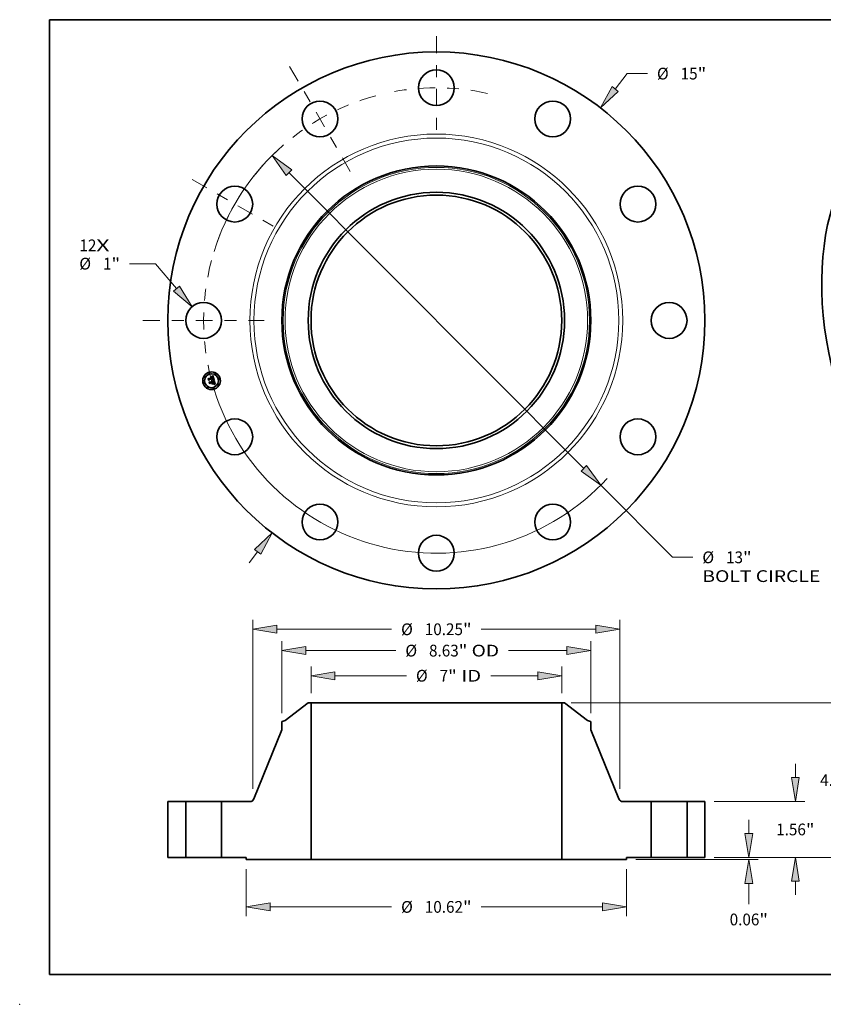
# Model space of a CAD drawing. Extents: x 0 to 10.8, y 0 to 8.2.
# Drawn here: x 0 to 6.7, y 0 to 8.2 of the extents above; entities that cross this region are included whole.
import ezdxf
from ezdxf.enums import TextEntityAlignment as Align

# ---------------------------------------------------------------- set-up
doc = ezdxf.new("R2010")
doc.units = 0
doc.header["$MEASUREMENT"] = 0
doc.linetypes.add('DASHDOT', pattern=[18.5, 12, -3, 0.5, -3])
doc.layers.get('0').update_dxf_attribs({"lineweight": 13})
doc.layers.add('1', color=7, linetype='Continuous', lineweight=13)
doc.styles.get("Standard").update_dxf_attribs({"font": 'isocp.shx'})

# ---------------------------------------------------------------- blocks, each defined once
blk = doc.blocks.new('BLOCK7')
at = {"color": 7, "lineweight": 13, "ltscale": 0.03937}
for s, p, p2 in [('12', (-9.968088, 1.933968), (-9.493978, 1.933968)), ('X', (-9.493978, 1.933968), (-9.129388, 1.933968))]:
    blk.add_text(s, height=0.328084, dxfattribs=at).set_placement(p, p2, align=Align.FIT)
blk = doc.blocks.new('BLOCK8')
at = {"color": 7, "lineweight": 13, "ltscale": 0.013659}
blk.add_line((4.99348, 6.462155), (5.327554, 6.894487), dxfattribs=at)
at = {"color": 7, "lineweight": 13, "ltscale": 0.014167}
blk.add_line((5.327554, 6.894487), (5.89422, 6.894487), dxfattribs=at)
at = {"color": 7, "lineweight": 13, "ltscale": 0.00958}
blk.add_line((-5.227793, -6.765385), (-4.99348, -6.462155), dxfattribs=at)
at = {"color": 7, "lineweight": 13, "ltscale": 0.03937}
for points in [[(4.90556, 6.530093), (4.585854, 5.934639), (5.081399, 6.394218)], [(-4.90556, -6.530093), (-4.585854, -5.934639), (-5.081399, -6.394218)]]:
    blk.add_lwpolyline(points, close=True, dxfattribs=at)
for points in [[(4.90556, 6.530093), (4.585854, 5.934639), (4.90556, 6.530093), (5.081399, 6.394218)], [(-4.90556, -6.530093), (-4.585854, -5.934639), (-4.90556, -6.530093), (-5.081399, -6.394218)]]:
    blk.add_solid(points, dxfattribs=at)
for s, p, p2 in [('%%c', (6.160887, 6.730445), (6.488971, 6.730445)), ('15', (6.822304, 6.730445), (7.296414, 6.730445)), ('"', (7.296414, 6.730445), (7.537009, 6.730445))]:
    blk.add_text(s, height=0.328084, dxfattribs=at).set_placement(p, p2, align=Align.FIT)
blk = doc.blocks.new('BLOCK9')
at = {"color": 7, "lineweight": 13, "ltscale": 0.017972}
blk.add_line((-7.846583, 1.585938), (-8.565478, 1.585938), dxfattribs=at)
at = {"color": 7, "lineweight": 13, "ltscale": 0.03937}
blk.add_line((-7.255107, 0.889327), (-7.846583, 1.585938), dxfattribs=at)
blk.add_lwpolyline([(-7.339804, 0.817413), (-6.82362, 0.381143), (-7.17041, 0.961242)], close=True, dxfattribs=at)
blk.add_solid([(-7.339804, 0.817413), (-6.82362, 0.381143), (-7.339804, 0.817413), (-7.17041, 0.961242)], dxfattribs=at)
for s, p, p2 in [('%%c', (-9.971212, 1.421896), (-9.643128, 1.421896)), ('1', (-9.309794, 1.421896), (-9.07274, 1.421896)), ('"', (-9.07274, 1.421896), (-8.832145, 1.421896))]:
    blk.add_text(s, height=0.328084, dxfattribs=at).set_placement(p, p2, align=Align.FIT)
blk = doc.blocks.new('BLOCK10')
at = {"color": 7, "lineweight": 13, "ltscale": 0.03937}
for p, q in [((-4.118433, 4.131149), (4.118433, -4.131149)), ((4.589104, -4.603273), (6.595156, -6.615519))]:
    blk.add_line(p, q, dxfattribs=at)
at = {"color": 7, "lineweight": 13, "ltscale": 0.014167}
blk.add_line((6.595156, -6.615519), (7.161823, -6.615519), dxfattribs=at)
at = {"color": 7, "lineweight": 13, "ltscale": 0.03937}
for points in [[(-4.039746, 4.209594), (-4.589104, 4.603273), (-4.19712, 4.052704)], [(4.039746, -4.209594), (4.589104, -4.603273), (4.19712, -4.052704)]]:
    blk.add_lwpolyline(points, close=True, dxfattribs=at)
for start, end in [(132.59811, 162.759911), (197.240103, 317.225268)]:
    blk.add_arc((0, 0), 6.5, start, end, dxfattribs=at)
for points in [[(-4.039746, 4.209594), (-4.589104, 4.603273), (-4.039746, 4.209594), (-4.19712, 4.052704)], [(4.039746, -4.209594), (4.589104, -4.603273), (4.039746, -4.209594), (4.19712, -4.052704)]]:
    blk.add_solid(points, dxfattribs=at)
for s, p, p2 in [('%%c', (7.428489, -6.779562), (7.756574, -6.779562)), ('13', (8.089907, -6.779562), (8.564016, -6.779562)), ('"', (8.564016, -6.779562), (8.804611, -6.779562)), ('BOLT CIRCLE', (7.428489, -7.304496), (10.722605, -7.304496))]:
    blk.add_text(s, height=0.328084, dxfattribs=at).set_placement(p, p2, align=Align.FIT)
blk = doc.blocks.new('BLOCK11')
at = {"color": 7, "linetype": 'DASHDOT', "lineweight": 13, "ltscale": 0.03937}
blk.add_line((-8.193359, 0), (-4.806641, 0), dxfattribs=at)
blk.add_arc((0, 0), 6.5, 165.073487, 194.926513, dxfattribs=at)
blk = doc.blocks.new('BLOCK12')
at = {"color": 7, "linetype": 'DASHDOT', "lineweight": 13, "ltscale": 0.03937}
blk.add_line((-6.822642, 3.939054), (-4.435689, 2.560946), dxfattribs=at)
blk.add_arc((0, 0), 6.5, 137.852342, 162.147653, dxfattribs=at)
blk = doc.blocks.new('BLOCK13')
at = {"color": 7, "linetype": 'DASHDOT', "lineweight": 13, "ltscale": 0.03937}
blk.add_line((-4.09668, 7.095657), (-2.40332, 4.162673), dxfattribs=at)
blk.add_arc((0, 0), 6.5, 105.073486, 134.926508, dxfattribs=at)
blk = doc.blocks.new('BLOCK14')
at = {"color": 7, "linetype": 'DASHDOT', "lineweight": 13, "ltscale": 0.03937}
blk.add_line((0, 7.938156), (0, 5.061844), dxfattribs=at)
blk.add_arc((0, 0), 6.5, 77.323035, 102.67697, dxfattribs=at)
blk = doc.blocks.new('BLOCK15')
at = {"color": 7, "lineweight": 13, "ltscale": 0.018826}
for p, q in [((-3.5005, 4.582467), (-3.5005, 5.335527)), ((3.5005, 4.582467), (3.5005, 5.335527))]:
    blk.add_line(p, q, dxfattribs=at)
at = {"color": 7, "lineweight": 13, "ltscale": 0.03937}
for p, q in [((-2.833843, 5.07306), (-0.8362, 5.07306)), ((1.51797, 5.07306), (2.833843, 5.07306))]:
    blk.add_line(p, q, dxfattribs=at)
for points in [[(-2.833843, 5.184169), (-3.5005, 5.07306), (-2.833843, 4.961951)], [(2.833843, 4.961951), (3.5005, 5.07306), (2.833843, 5.184169)]]:
    blk.add_lwpolyline(points, close=True, dxfattribs=at)
for points in [[(-2.833843, 5.184169), (-3.5005, 5.07306), (-2.833843, 5.184169), (-2.833843, 4.961951)], [(2.833843, 4.961951), (3.5005, 5.07306), (2.833843, 4.961951), (2.833843, 5.184169)]]:
    blk.add_solid(points, dxfattribs=at)
for s, p, p2 in [('%%c', (-0.569534, 4.909018), (-0.24145, 4.909018)), ('7', (0.091884, 4.909018), (0.328939, 4.909018)), ('"', (0.328939, 4.909018), (0.569534, 4.909018)), (' ID', (0.569534, 4.909018), (1.251303, 4.909018))]:
    blk.add_text(s, height=0.328084, dxfattribs=at).set_placement(p, p2, align=Align.FIT)
blk = doc.blocks.new('BLOCK16')
at = {"color": 7, "lineweight": 13, "ltscale": 0.03937}
for p, q in [((-4.315, 4.025883), (-4.315, 6.037287)), ((4.315, 4.025883), (4.315, 6.037287)), ((-3.648343, 5.77482), (-1.132519, 5.77482)), ((2.017682, 5.77482), (3.648343, 5.77482))]:
    blk.add_line(p, q, dxfattribs=at)
for points in [[(-3.648343, 5.885929), (-4.315, 5.77482), (-3.648343, 5.663711)], [(3.648343, 5.663711), (4.315, 5.77482), (3.648343, 5.885929)]]:
    blk.add_lwpolyline(points, close=True, dxfattribs=at)
for points in [[(-3.648343, 5.885929), (-4.315, 5.77482), (-3.648343, 5.885929), (-3.648343, 5.663711)], [(3.648343, 5.663711), (4.315, 5.77482), (3.648343, 5.663711), (3.648343, 5.885929)]]:
    blk.add_solid(points, dxfattribs=at)
for s, p, p2 in [('%%c', (-0.865852, 5.610778), (-0.537768, 5.610778)), ('8.63', (-0.204435, 5.610778), (0.625257, 5.610778)), ('"', (0.625257, 5.610778), (0.865852, 5.610778)), (' OD', (0.865852, 5.610778), (1.751015, 5.610778))]:
    blk.add_text(s, height=0.328084, dxfattribs=at).set_placement(p, p2, align=Align.FIT)
blk = doc.blocks.new('BLOCK17')
at = {"color": 7, "lineweight": 13, "ltscale": 0.03937}
for p, q in [((-5.31, -0.324967), (-5.31, -1.645588)), ((5.31, -0.324967), (5.31, -1.645588)), ((-4.643343, -1.383121), (-1.251046, -1.383121)), ((1.251046, -1.383121), (4.643343, -1.383121))]:
    blk.add_line(p, q, dxfattribs=at)
for points in [[(-4.643343, -1.272012), (-5.31, -1.383121), (-4.643343, -1.49423)], [(4.643343, -1.49423), (5.31, -1.383121), (4.643343, -1.272012)]]:
    blk.add_lwpolyline(points, close=True, dxfattribs=at)
for points in [[(-4.643343, -1.272012), (-5.31, -1.383121), (-4.643343, -1.272012), (-4.643343, -1.49423)], [(4.643343, -1.49423), (5.31, -1.383121), (4.643343, -1.49423), (4.643343, -1.272012)]]:
    blk.add_solid(points, dxfattribs=at)
for s, p, p2 in [('%%c', (-0.98438, -1.547163), (-0.656296, -1.547163)), ('10.62', (-0.322962, -1.547163), (0.743785, -1.547163)), ('"', (0.743785, -1.547163), (0.98438, -1.547163))]:
    blk.add_text(s, height=0.328084, dxfattribs=at).set_placement(p, p2, align=Align.FIT)
blk = doc.blocks.new('BLOCK18')
at = {"color": 7, "lineweight": 13, "ltscale": 0.03937}
for p, q in [((-5.125, 1.914203), (-5.125, 6.633782)), ((5.125, 1.914203), (5.125, 6.633782)), ((-4.458343, 6.371315), (-1.251046, 6.371315)), ((1.251046, 6.371315), (4.458343, 6.371315))]:
    blk.add_line(p, q, dxfattribs=at)
for points in [[(-4.458343, 6.482424), (-5.125, 6.371315), (-4.458343, 6.260205)], [(4.458343, 6.260205), (5.125, 6.371315), (4.458343, 6.482424)]]:
    blk.add_lwpolyline(points, close=True, dxfattribs=at)
for points in [[(-4.458343, 6.482424), (-5.125, 6.371315), (-4.458343, 6.482424), (-4.458343, 6.260205)], [(4.458343, 6.260205), (5.125, 6.371315), (4.458343, 6.260205), (4.458343, 6.482424)]]:
    blk.add_solid(points, dxfattribs=at)
for s, p, p2 in [('%%c', (-0.98438, 6.207272), (-0.656296, 6.207272)), ('10.25', (-0.322962, 6.207272), (0.743785, 6.207272)), ('"', (0.743785, 6.207272), (0.98438, 6.207272))]:
    blk.add_text(s, height=0.328084, dxfattribs=at).set_placement(p, p2, align=Align.FIT)
blk = doc.blocks.new('BLOCK19')
at = {"color": 7, "lineweight": 13, "ltscale": 0.00958}
blk.add_line((8.726557, 0.666657), (8.726557, 1.049869), dxfattribs=at)
at = {"color": 7, "lineweight": 13, "ltscale": 0.03937}
for p, q in [((7.762467, 0), (8.989024, 0)), ((5.572467, -0.0625), (8.989024, -0.0625))]:
    blk.add_line(p, q, dxfattribs=at)
at = {"color": 7, "lineweight": 13, "ltscale": 0.014353}
blk.add_line((8.726557, -1.303291), (8.726557, -0.729157), dxfattribs=at)
at = {"color": 7, "lineweight": 13, "ltscale": 0.03937}
for points in [[(8.615447, 0.666657), (8.726557, 0), (8.837666, 0.666657)], [(8.837666, -0.729157), (8.726557, -0.0625), (8.615447, -0.729157)]]:
    blk.add_lwpolyline(points, close=True, dxfattribs=at)
for points in [[(8.615447, 0.666657), (8.726557, 0), (8.615447, 0.666657), (8.837666, 0.666657)], [(8.837666, -0.729157), (8.726557, -0.0625), (8.837666, -0.729157), (8.615447, -0.729157)]]:
    blk.add_solid(points, dxfattribs=at)
for s, p, p2 in [('0.06', (8.191413, -1.898042), (9.021105, -1.898042)), ('"', (9.021105, -1.898042), (9.2617, -1.898042))]:
    blk.add_text(s, height=0.328084, dxfattribs=at).set_placement(p, p2, align=Align.FIT)
blk = doc.blocks.new('BLOCK20')
at = {"color": 7, "lineweight": 13, "ltscale": 0.00958}
for p, q in [((10.025722, 2.226657), (10.025722, 2.609869)), ((10.025722, -1.049869), (10.025722, -0.666657))]:
    blk.add_line(p, q, dxfattribs=at)
at = {"color": 7, "lineweight": 13, "ltscale": 0.03937}
for p, q in [((7.762467, 1.56), (10.288189, 1.56)), ((7.762467, 0), (10.288189, 0))]:
    blk.add_line(p, q, dxfattribs=at)
for points in [[(9.914613, 2.226657), (10.025722, 1.56), (10.136832, 2.226657)], [(10.136832, -0.666657), (10.025722, 0), (9.914613, -0.666657)]]:
    blk.add_lwpolyline(points, close=True, dxfattribs=at)
for points in [[(9.914613, 2.226657), (10.025722, 1.56), (9.914613, 2.226657), (10.136832, 2.226657)], [(10.136832, -0.666657), (10.025722, 0), (10.136832, -0.666657), (9.914613, -0.666657)]]:
    blk.add_solid(points, dxfattribs=at)
for s, p, p2 in [('1.56', (9.490579, 0.615958), (10.320271, 0.615958)), ('"', (10.320271, 0.615958), (10.560865, 0.615958))]:
    blk.add_text(s, height=0.328084, dxfattribs=at).set_placement(p, p2, align=Align.FIT)
blk = doc.blocks.new('BLOCK21')
at = {"color": 7, "lineweight": 13, "ltscale": 0.03937}
for p, q in [((3.762967, 4.32), (11.517129, 4.32)), ((11.254662, 2.590787), (11.254662, 3.653343)), ((11.254662, 0.666657), (11.254662, 1.72937)), ((7.762467, 0), (11.517129, 0))]:
    blk.add_line(p, q, dxfattribs=at)
for points in [[(11.365771, 3.653343), (11.254662, 4.32), (11.143553, 3.653343)], [(11.143553, 0.666657), (11.254662, 0), (11.365771, 0.666657)]]:
    blk.add_lwpolyline(points, close=True, dxfattribs=at)
for points in [[(11.365771, 3.653343), (11.254662, 4.32), (11.365771, 3.653343), (11.143553, 3.653343)], [(11.143553, 0.666657), (11.254662, 0), (11.143553, 0.666657), (11.365771, 0.666657)]]:
    blk.add_solid(points, dxfattribs=at)
for s, p, p2 in [('4.32', (10.719518, 1.996037), (11.549209, 1.996037)), ('"', (11.54921, 1.996037), (11.789804, 1.996037))]:
    blk.add_text(s, height=0.328084, dxfattribs=at).set_placement(p, p2, align=Align.FIT)
blk = doc.blocks.new('BLOCK22')
at = {"color": 7, "lineweight": 5, "ltscale": 0.03937}
for p, q in [((-7.5, 0), (-7.5, 1.56)), ((-7, 1.56), (-7, 0))]:
    blk.add_line(p, q, dxfattribs=at)
at = {"color": 7, "lineweight": 5, "ltscale": 0.0125}
for p, q in [((-7.5, 1.56), (-7, 1.56)), ((-7, 0), (-7.5, 0))]:
    blk.add_line(p, q, dxfattribs=at)
blk = doc.blocks.new('BLOCK23')
at = {"color": 7, "lineweight": 5, "ltscale": 0.03937}
for p, q in [((-4.225602, 3.824029), (-3.57924, 4.32)), ((-3.5005, 4.32), (-3.5005, -0.0625)), ((-5.094633, 1.634925), (-4.315, 3.558494)), ((-6, 0), (-6, 1.56)), ((-6, 1.56), (-5.205845, 1.56)), ((-3.5005, -0.0625), (-5.31, -0.0625))]:
    blk.add_line(p, q, dxfattribs=at)
at = {"color": 7, "lineweight": 5, "ltscale": 0.001969}
blk.add_line((-3.57924, 4.32), (-3.5005, 4.32), dxfattribs=at)
at = {"color": 7, "lineweight": 5, "ltscale": 0.000965}
blk.add_line((-4.315, 3.794715), (-4.276994, 3.801416), dxfattribs=at)
at = {"color": 7, "lineweight": 5, "ltscale": 0.005906}
blk.add_line((-4.315, 3.558494), (-4.315, 3.794715), dxfattribs=at)
at = {"color": 7, "lineweight": 5, "ltscale": 0.000129}
for p, q in [((-4.276994, 3.801416), (-4.27194, 3.802421)), ((-4.27194, 3.802421), (-4.266934, 3.803646)), ((-4.266934, 3.803646), (-4.261987, 3.805088)), ((-4.261987, 3.805088), (-4.257108, 3.806745)), ((-4.257108, 3.806745), (-4.252305, 3.808612)), ((-4.252305, 3.808612), (-4.247588, 3.810688)), ((-4.247588, 3.810688), (-4.242966, 3.812967)), ((-4.242966, 3.812967), (-4.238448, 3.815445)), ((-4.238448, 3.815445), (-4.234043, 3.818119)), ((-4.234043, 3.818119), (-4.229758, 3.820982)), ((-4.229758, 3.820982), (-4.225602, 3.824029))]:
    blk.add_line(p, q, dxfattribs=at)
at = {"color": 7, "lineweight": 5, "ltscale": 0.000187}
for p, q in [((-5.205845, 1.56), (-5.198361, 1.560234)), ((-5.198361, 1.560234), (-5.190907, 1.560934)), ((-5.190907, 1.560934), (-5.18351, 1.562097)), ((-5.18351, 1.562097), (-5.1762, 1.56372)), ((-5.1762, 1.56372), (-5.169006, 1.565795)), ((-5.169006, 1.565795), (-5.161955, 1.568315)), ((-5.161955, 1.568315), (-5.155075, 1.571269)), ((-5.155075, 1.571269), (-5.148393, 1.574647)), ((-5.148393, 1.574647), (-5.141934, 1.578435)), ((-5.141934, 1.578435), (-5.135725, 1.582619)), ((-5.135725, 1.582619), (-5.129787, 1.587182)), ((-5.129787, 1.587182), (-5.124147, 1.592106)), ((-5.124147, 1.592106), (-5.118825, 1.597372)), ((-5.118825, 1.597372), (-5.11384, 1.60296)), ((-5.11384, 1.60296), (-5.109215, 1.608848)), ((-5.109215, 1.608848), (-5.104965, 1.615013)), ((-5.104965, 1.615013), (-5.101109, 1.621431)), ((-5.101109, 1.621431), (-5.09766, 1.628077)), ((-5.09766, 1.628077), (-5.094633, 1.634925))]:
    blk.add_line(p, q, dxfattribs=at)
at = {"color": 7, "lineweight": 5, "ltscale": 0.01725}
blk.add_line((-5.31, 0), (-6, 0), dxfattribs=at)
at = {"color": 7, "lineweight": 5, "ltscale": 0.001562}
blk.add_line((-5.31, -0.0625), (-5.31, 0), dxfattribs=at)
blk = doc.blocks.new('BLOCK24')
at = {"color": 7, "lineweight": 5, "ltscale": 0.03937}
for p, q in [((3.5005, -0.0625), (3.5005, 4.32)), ((3.57924, 4.32), (4.225602, 3.824029)), ((4.315, 3.558494), (5.094633, 1.634925)), ((5.205845, 1.56), (6, 1.56)), ((6, 1.56), (6, 0)), ((5.31, -0.0625), (3.5005, -0.0625))]:
    blk.add_line(p, q, dxfattribs=at)
at = {"color": 7, "lineweight": 5, "ltscale": 0.001969}
blk.add_line((3.5005, 4.32), (3.57924, 4.32), dxfattribs=at)
at = {"color": 7, "lineweight": 5, "ltscale": 0.000129}
for p, q in [((4.225602, 3.824029), (4.229758, 3.820982)), ((4.229758, 3.820982), (4.234043, 3.818119)), ((4.234043, 3.818119), (4.238448, 3.815445)), ((4.238448, 3.815445), (4.242966, 3.812967)), ((4.242966, 3.812967), (4.247588, 3.810688)), ((4.247588, 3.810688), (4.252305, 3.808612)), ((4.252305, 3.808612), (4.257108, 3.806745)), ((4.257108, 3.806745), (4.261987, 3.805088)), ((4.261987, 3.805088), (4.266934, 3.803646)), ((4.266934, 3.803646), (4.27194, 3.802421)), ((4.27194, 3.802421), (4.276994, 3.801416))]:
    blk.add_line(p, q, dxfattribs=at)
at = {"color": 7, "lineweight": 5, "ltscale": 0.000965}
blk.add_line((4.276994, 3.801416), (4.315, 3.794715), dxfattribs=at)
at = {"color": 7, "lineweight": 5, "ltscale": 0.005906}
blk.add_line((4.315, 3.794715), (4.315, 3.558494), dxfattribs=at)
at = {"color": 7, "lineweight": 5, "ltscale": 0.000187}
for p, q in [((5.094633, 1.634925), (5.09766, 1.628077)), ((5.09766, 1.628077), (5.101109, 1.621431)), ((5.101109, 1.621431), (5.104965, 1.615013)), ((5.104965, 1.615013), (5.109215, 1.608848)), ((5.109215, 1.608848), (5.11384, 1.60296)), ((5.11384, 1.60296), (5.118825, 1.597372)), ((5.118825, 1.597372), (5.124147, 1.592106)), ((5.124147, 1.592106), (5.129787, 1.587182)), ((5.129787, 1.587182), (5.135725, 1.582619)), ((5.135725, 1.582619), (5.141934, 1.578435)), ((5.141934, 1.578435), (5.148393, 1.574647)), ((5.148393, 1.574647), (5.155075, 1.571269)), ((5.155075, 1.571269), (5.161955, 1.568315)), ((5.161955, 1.568315), (5.169006, 1.565795)), ((5.169006, 1.565795), (5.1762, 1.56372)), ((5.1762, 1.56372), (5.18351, 1.562097)), ((5.18351, 1.562097), (5.190907, 1.560934)), ((5.190907, 1.560934), (5.198361, 1.560234)), ((5.198361, 1.560234), (5.205845, 1.56))]:
    blk.add_line(p, q, dxfattribs=at)
at = {"color": 7, "lineweight": 5, "ltscale": 0.01725}
blk.add_line((6, 0), (5.31, 0), dxfattribs=at)
at = {"color": 7, "lineweight": 5, "ltscale": 0.001562}
blk.add_line((5.31, 0), (5.31, -0.0625), dxfattribs=at)
blk = doc.blocks.new('BLOCK25')
at = {"color": 7, "lineweight": 5, "ltscale": 0.0125}
for p, q in [((7, 1.56), (7.5, 1.56)), ((7.5, 0), (7, 0))]:
    blk.add_line(p, q, dxfattribs=at)
at = {"color": 7, "lineweight": 5, "ltscale": 0.03937}
for p, q in [((7, 0), (7, 1.56)), ((7.5, 1.56), (7.5, 0))]:
    blk.add_line(p, q, dxfattribs=at)

msp = doc.modelspace()

# ---------------------------------------------------------------- linework, layer by layer
at = {"color": 7, "lineweight": 35, "ltscale": 2.9e-05}
for p, q in [((1.579418, 5.243843), (1.580071, 5.244791)), ((1.609878, 5.261175), (1.610582, 5.262072)), ((1.614791, 5.265196), (1.615669, 5.265926)), ((1.615669, 5.265926), (1.616559, 5.266691)), ((1.62197, 5.229792), (1.620823, 5.229979)), ((1.621213, 5.23089), (1.622356, 5.230711)), ((1.630298, 5.208153), (1.630503, 5.206992)), ((1.630438, 5.195955), (1.631553, 5.195675)), ((1.632102, 5.194518), (1.630974, 5.194856))]:
    msp.add_line(p, q, dxfattribs=at)
at = {"color": 7, "lineweight": 35, "ltscale": 0.000415}
msp.add_line((1.58371, 5.227827), (1.579418, 5.243843), dxfattribs=at)
at = {"color": 7, "lineweight": 35, "ltscale": 0.000389}
msp.add_line((1.580071, 5.244791), (1.584094, 5.229778), dxfattribs=at)
at = {"color": 7, "lineweight": 35, "ltscale": 0.000371}
msp.add_line((1.585264, 5.232308), (1.581426, 5.246631), dxfattribs=at)
at = {"color": 7, "lineweight": 35, "ltscale": 0.000148}
for p, q in [((1.581426, 5.246631), (1.586269, 5.243226)), ((1.596638, 5.207911), (1.593639, 5.202807))]:
    msp.add_line(p, q, dxfattribs=at)
at = {"color": 7, "lineweight": 35, "ltscale": 0.0002}
msp.add_line((1.588267, 5.234389), (1.58371, 5.227827), dxfattribs=at)
at = {"color": 7, "lineweight": 35, "ltscale": 0.000165}
msp.add_line((1.584094, 5.229778), (1.587764, 5.235262), dxfattribs=at)
at = {"color": 7, "lineweight": 35, "ltscale": 0.00013}
msp.add_line((1.587689, 5.236922), (1.585264, 5.232308), dxfattribs=at)
at = {"color": 7, "lineweight": 35, "ltscale": 0.000807}
msp.add_line((1.586269, 5.243226), (1.617454, 5.251582), dxfattribs=at)
at = {"color": 7, "lineweight": 35, "ltscale": 3e-05}
for p, q in [((1.586892, 5.215948), (1.587529, 5.216958)), ((1.616559, 5.266691), (1.617462, 5.26749)), ((1.630015, 5.215611), (1.629736, 5.216779)), ((1.631553, 5.195675), (1.632682, 5.195327)), ((1.632682, 5.195327), (1.633826, 5.194911))]:
    msp.add_line(p, q, dxfattribs=at)
at = {"color": 7, "lineweight": 35, "ltscale": 0.00047}
msp.add_line((1.591755, 5.197801), (1.586892, 5.215948), dxfattribs=at)
at = {"color": 7, "lineweight": 35, "ltscale": 0.000445}
msp.add_line((1.587529, 5.216958), (1.592131, 5.199783), dxfattribs=at)
at = {"color": 7, "lineweight": 35, "ltscale": 0.000879}
msp.add_line((1.621765, 5.245649), (1.587689, 5.236922), dxfattribs=at)
at = {"color": 7, "lineweight": 35, "ltscale": 0.000845}
msp.add_line((1.587764, 5.235262), (1.620423, 5.244013), dxfattribs=at)
at = {"color": 7, "lineweight": 35, "ltscale": 0.000816}
msp.add_line((1.619792, 5.242803), (1.588267, 5.234389), dxfattribs=at)
at = {"color": 7, "lineweight": 35, "ltscale": 0.000398}
msp.add_line((1.593639, 5.202807), (1.589515, 5.218196), dxfattribs=at)
at = {"color": 7, "lineweight": 35, "ltscale": 0.000169}
msp.add_line((1.589515, 5.218196), (1.594958, 5.214179), dxfattribs=at)
at = {"color": 7, "lineweight": 35, "ltscale": 0.000227}
msp.add_line((1.59711, 5.205148), (1.591755, 5.197801), dxfattribs=at)
at = {"color": 7, "lineweight": 35, "ltscale": 0.000187}
msp.add_line((1.592131, 5.199783), (1.596524, 5.205831), dxfattribs=at)
at = {"color": 7, "lineweight": 35, "ltscale": 0.000349}
msp.add_line((1.594958, 5.214179), (1.608436, 5.21779), dxfattribs=at)
at = {"color": 7, "lineweight": 35, "ltscale": 0.000379}
msp.add_line((1.596524, 5.205831), (1.61116, 5.209753), dxfattribs=at)
at = {"color": 7, "lineweight": 35, "ltscale": 0.000409}
msp.add_line((1.612435, 5.212143), (1.596638, 5.207911), dxfattribs=at)
at = {"color": 7, "lineweight": 35, "ltscale": 0.000347}
msp.add_line((1.610524, 5.208743), (1.59711, 5.205148), dxfattribs=at)
at = {"color": 7, "lineweight": 35, "ltscale": 2.3e-05}
for p, q in [((1.605484, 5.221535), (1.605983, 5.222307)), ((1.613262, 5.258535), (1.612347, 5.258683)), ((1.612612, 5.22082), (1.613028, 5.220013)), ((1.624401, 5.230298), (1.625304, 5.230065)), ((1.627534, 5.229257), (1.627305, 5.228356)), ((1.630635, 5.204903), (1.630563, 5.203975)), ((1.631742, 5.208964), (1.631545, 5.20985))]:
    msp.add_line(p, q, dxfattribs=at)
at = {"color": 7, "lineweight": 35, "ltscale": 1.3e-05}
for p, q in [((1.605929, 5.221257), (1.605484, 5.221535)), ((1.60634, 5.220959), (1.605929, 5.221257)), ((1.606913, 5.221725), (1.607327, 5.221383)), ((1.607327, 5.221383), (1.607707, 5.221005)), ((1.607707, 5.221005), (1.608054, 5.220594)), ((1.611841, 5.258709), (1.611302, 5.258702)), ((1.612347, 5.258683), (1.611841, 5.258709)), ((1.613099, 5.259416), (1.613603, 5.259309)), ((1.615527, 5.260939), (1.615047, 5.261142)), ((1.615971, 5.260692), (1.615527, 5.260939)), ((1.616074, 5.256046), (1.615831, 5.256493)), ((1.615923, 5.257856), (1.616231, 5.257455)), ((1.616385, 5.260396), (1.615971, 5.260692)), ((1.616231, 5.257455), (1.616521, 5.257006)), ((1.616778, 5.260045), (1.616385, 5.260396)), ((1.621195, 5.241178), (1.62131, 5.240652)), ((1.62131, 5.240652), (1.621406, 5.24016)), ((1.621512, 5.23576), (1.621866, 5.236156)), ((1.622131, 5.232463), (1.621604, 5.232545)), ((1.621866, 5.236156), (1.622172, 5.236557)), ((1.622639, 5.232373), (1.622131, 5.232463)), ((1.623031, 5.238722), (1.623087, 5.239229)), ((1.623087, 5.239229), (1.623106, 5.239765)), ((1.628751, 5.230859), (1.628241, 5.230975)), ((1.629843, 5.20571), (1.629777, 5.206225)), ((1.631793, 5.197478), (1.631282, 5.197563)), ((1.631709, 5.203151), (1.631881, 5.203631)), ((1.631881, 5.203631), (1.632003, 5.204127)), ((1.635991, 5.196315), (1.635499, 5.196493))]:
    msp.add_line(p, q, dxfattribs=at)
at = {"color": 7, "lineweight": 35, "ltscale": 1.4e-05}
for p, q in [((1.605983, 5.222307), (1.606464, 5.222033)), ((1.606464, 5.222033), (1.606913, 5.221725)), ((1.606832, 5.223777), (1.607274, 5.22413)), ((1.608054, 5.220594), (1.608367, 5.220148)), ((1.608367, 5.220148), (1.608646, 5.219667)), ((1.608646, 5.219667), (1.608892, 5.219151)), ((1.609594, 5.221474), (1.609242, 5.221928)), ((1.609902, 5.22099), (1.609594, 5.221474)), ((1.610166, 5.220478), (1.609902, 5.22099)), ((1.611302, 5.258702), (1.610731, 5.258662)), ((1.612556, 5.259487), (1.613099, 5.259416)), ((1.61453, 5.2613), (1.613976, 5.261415)), ((1.615047, 5.261142), (1.61453, 5.2613)), ((1.616301, 5.255554), (1.616074, 5.256046)), ((1.616512, 5.255019), (1.616301, 5.255554)), ((1.616521, 5.257006), (1.616794, 5.256507)), ((1.617151, 5.259641), (1.616778, 5.260045)), ((1.617503, 5.259183), (1.617151, 5.259641)), ((1.621057, 5.232619), (1.620491, 5.232684)), ((1.621604, 5.232545), (1.621057, 5.232619)), ((1.621061, 5.241737), (1.621195, 5.241178)), ((1.62111, 5.235367), (1.621512, 5.23576)), ((1.621389, 5.237079), (1.621153, 5.236571)), ((1.621536, 5.237613), (1.621389, 5.237079)), ((1.621596, 5.238185), (1.621536, 5.237613)), ((1.623106, 5.239765), (1.623088, 5.240328)), ((1.629777, 5.206225), (1.62969, 5.206777)), ((1.631282, 5.197563), (1.630733, 5.197647)), ((1.631477, 5.202655), (1.631709, 5.203151)), ((1.632003, 5.204127), (1.632086, 5.204672)), ((1.636512, 5.196122), (1.635991, 5.196315))]:
    msp.add_line(p, q, dxfattribs=at)
at = {"color": 7, "lineweight": 35, "ltscale": 1.2e-05}
for p, q in [((1.606718, 5.220639), (1.60634, 5.220959)), ((1.607063, 5.220296), (1.606718, 5.220639)), ((1.607375, 5.219933), (1.607063, 5.220296)), ((1.607653, 5.219548), (1.607375, 5.219933)), ((1.607899, 5.219141), (1.607653, 5.219548)), ((1.608111, 5.218712), (1.607899, 5.219141)), ((1.60829, 5.218262), (1.608111, 5.218712)), ((1.608436, 5.21779), (1.60829, 5.218262)), ((1.61067, 5.218889), (1.610566, 5.219369)), ((1.610755, 5.218412), (1.61067, 5.218889)), ((1.613603, 5.259309), (1.61407, 5.259166)), ((1.61407, 5.259166), (1.614499, 5.258988)), ((1.615831, 5.256493), (1.615574, 5.256896)), ((1.615596, 5.25821), (1.615923, 5.257856)), ((1.619958, 5.242354), (1.619792, 5.242803)), ((1.620103, 5.241911), (1.619958, 5.242354)), ((1.621406, 5.24016), (1.621482, 5.239699)), ((1.622172, 5.236557), (1.62243, 5.236961)), ((1.623127, 5.232273), (1.622639, 5.232373)), ((1.622808, 5.237791), (1.622938, 5.238243)), ((1.622938, 5.238243), (1.623031, 5.238722)), ((1.623597, 5.232166), (1.623127, 5.232273)), ((1.629889, 5.205231), (1.629843, 5.20571)), ((1.632266, 5.197392), (1.631793, 5.197478)), ((1.635034, 5.196653), (1.634597, 5.196798)), ((1.635499, 5.196493), (1.635034, 5.196653))]:
    msp.add_line(p, q, dxfattribs=at)
at = {"color": 7, "lineweight": 35, "ltscale": 1.6e-05}
for p, q in [((1.6074, 5.223464), (1.606832, 5.223777)), ((1.607926, 5.223123), (1.6074, 5.223464)), ((1.610127, 5.25859), (1.609491, 5.258485)), ((1.6107, 5.259483), (1.611357, 5.25952)), ((1.613385, 5.261485), (1.612758, 5.261512)), ((1.616889, 5.253816), (1.616708, 5.254439)), ((1.617049, 5.255961), (1.617285, 5.255367)), ((1.618145, 5.258106), (1.617835, 5.258672)), ((1.618679, 5.232828), (1.618036, 5.232859)), ((1.619302, 5.232789), (1.618679, 5.232828)), ((1.619589, 5.253498), (1.619464, 5.254116)), ((1.619703, 5.252863), (1.619589, 5.253498)), ((1.619804, 5.252212), (1.619703, 5.252863)), ((1.620162, 5.234591), (1.620661, 5.234977)), ((1.620385, 5.240834), (1.620229, 5.241475)), ((1.620504, 5.2402), (1.620385, 5.240834)), ((1.620587, 5.239574), (1.620504, 5.2402)), ((1.623033, 5.24092), (1.622941, 5.241539)), ((1.628785, 5.210647), (1.628601, 5.21126)), ((1.629582, 5.207366), (1.629454, 5.207991)), ((1.630145, 5.197731), (1.62952, 5.197815)), ((1.630832, 5.201609), (1.631184, 5.20214)), ((1.632129, 5.205265), (1.632131, 5.205908)), ((1.638241, 5.195443), (1.637636, 5.195685))]:
    msp.add_line(p, q, dxfattribs=at)
at = {"color": 7, "lineweight": 35, "ltscale": 2.2e-05}
for p, q in [((1.607274, 5.22413), (1.608137, 5.224023)), ((1.61214, 5.22154), (1.612612, 5.22082)), ((1.614499, 5.258988), (1.615252, 5.258515)), ((1.616936, 5.230448), (1.617, 5.231339)), ((1.625823, 5.228895), (1.62497, 5.229142)), ((1.625304, 5.230065), (1.626127, 5.229814)), ((1.628173, 5.198697), (1.628825, 5.199314)), ((1.628821, 5.20051), (1.629204, 5.201283)), ((1.629527, 5.211104), (1.629765, 5.210259)), ((1.629765, 5.210259), (1.630001, 5.209393)), ((1.630563, 5.203975), (1.630399, 5.203126))]:
    msp.add_line(p, q, dxfattribs=at)
at = {"color": 7, "lineweight": 35, "ltscale": 1.5e-05}
for p, q in [((1.608408, 5.222753), (1.607926, 5.223123)), ((1.608847, 5.222355), (1.608408, 5.222753)), ((1.609242, 5.221928), (1.608847, 5.222355)), ((1.608892, 5.219151), (1.609104, 5.218602)), ((1.609104, 5.218602), (1.609282, 5.218017)), ((1.610731, 5.258662), (1.610127, 5.25859)), ((1.610388, 5.219938), (1.610166, 5.220478)), ((1.610566, 5.219369), (1.610388, 5.219938)), ((1.611357, 5.25952), (1.611975, 5.259521)), ((1.611975, 5.259521), (1.612556, 5.259487)), ((1.613976, 5.261415), (1.613385, 5.261485)), ((1.616708, 5.254439), (1.616512, 5.255019)), ((1.616794, 5.256507), (1.617049, 5.255961)), ((1.617835, 5.258672), (1.617503, 5.259183)), ((1.619327, 5.254718), (1.619178, 5.255303)), ((1.619907, 5.23274), (1.619302, 5.232789)), ((1.619464, 5.254116), (1.619327, 5.254718)), ((1.620491, 5.232684), (1.619907, 5.23274)), ((1.620174, 5.235414), (1.62034, 5.235984)), ((1.62034, 5.235984), (1.62047, 5.236563)), ((1.620828, 5.236089), (1.620414, 5.235633)), ((1.62047, 5.236563), (1.620565, 5.237149)), ((1.620565, 5.237149), (1.620625, 5.237744)), ((1.620636, 5.238956), (1.620587, 5.239574)), ((1.620625, 5.237744), (1.620648, 5.238346)), ((1.620648, 5.238346), (1.620636, 5.238956)), ((1.620661, 5.234977), (1.62111, 5.235367)), ((1.621153, 5.236571), (1.620828, 5.236089)), ((1.620908, 5.242329), (1.621061, 5.241737)), ((1.621961, 5.245097), (1.621765, 5.245649)), ((1.622147, 5.244542), (1.621961, 5.245097)), ((1.622323, 5.243985), (1.622147, 5.244542)), ((1.62249, 5.243425), (1.622323, 5.243985)), ((1.622646, 5.242862), (1.62249, 5.243425)), ((1.623088, 5.240328), (1.623033, 5.24092)), ((1.628943, 5.210083), (1.628785, 5.210647)), ((1.62969, 5.206777), (1.629582, 5.207366)), ((1.630733, 5.197647), (1.630145, 5.197731)), ((1.631184, 5.20214), (1.631477, 5.202655)), ((1.632086, 5.204672), (1.632129, 5.205265)), ((1.63706, 5.195912), (1.636512, 5.196122)), ((1.637636, 5.195685), (1.63706, 5.195912))]:
    msp.add_line(p, q, dxfattribs=at)
at = {"color": 7, "lineweight": 35, "ltscale": 2.1e-05}
for p, q in [((1.608137, 5.224023), (1.608944, 5.223828)), ((1.609491, 5.258485), (1.609272, 5.2593)), ((1.611612, 5.222173), (1.61214, 5.22154)), ((1.614046, 5.258256), (1.613262, 5.258535)), ((1.615301, 5.257255), (1.614709, 5.257841)), ((1.621482, 5.239699), (1.621578, 5.238877)), ((1.626601, 5.228633), (1.625823, 5.228895)), ((1.628825, 5.199314), (1.629416, 5.199913)), ((1.629044, 5.212727), (1.629287, 5.211927)), ((1.629204, 5.201283), (1.629506, 5.202057)), ((1.629287, 5.211927), (1.629527, 5.211104)), ((1.629917, 5.204382), (1.629889, 5.205231)), ((1.631899, 5.208127), (1.631742, 5.208964)), ((1.633096, 5.19722), (1.632266, 5.197392)), ((1.634597, 5.196798), (1.633808, 5.197038))]:
    msp.add_line(p, q, dxfattribs=at)
at = {"color": 7, "lineweight": 35, "ltscale": 2e-05}
for p, q in [((1.608944, 5.223828), (1.609695, 5.223546)), ((1.609695, 5.223546), (1.61039, 5.223175)), ((1.610653, 5.261326), (1.609878, 5.261175)), ((1.61039, 5.223175), (1.611029, 5.222718)), ((1.611029, 5.222718), (1.611612, 5.222173)), ((1.614709, 5.257841), (1.614046, 5.258256)), ((1.619178, 5.255303), (1.618951, 5.256084)), ((1.626127, 5.229814), (1.626871, 5.229544)), ((1.628152, 5.212634), (1.627888, 5.213395)), ((1.628799, 5.213505), (1.629044, 5.212727)), ((1.629416, 5.199913), (1.629948, 5.200495)), ((1.629506, 5.202057), (1.629725, 5.202831)), ((1.629725, 5.202831), (1.629862, 5.203606)), ((1.630399, 5.203126), (1.630142, 5.202355)), ((1.632017, 5.207338), (1.631899, 5.208127)), ((1.625865, 5.19562), (1.626127, 5.196396)), ((1.637349, 5.193255), (1.636967, 5.192548))]:
    msp.add_line(p, q, dxfattribs=at)
at = {"color": 7, "lineweight": 35, "ltscale": 1.9e-05}
for p, q in [((1.609272, 5.2593), (1.610005, 5.259409)), ((1.611392, 5.261432), (1.610653, 5.261326)), ((1.618381, 5.233455), (1.619022, 5.23383)), ((1.618951, 5.256084), (1.618703, 5.256812)), ((1.627305, 5.228356), (1.626601, 5.228633)), ((1.62839, 5.211923), (1.628152, 5.212634)), ((1.629353, 5.201047), (1.628821, 5.20051)), ((1.629134, 5.20935), (1.628943, 5.210083)), ((1.629794, 5.201662), (1.629353, 5.201047)), ((1.630142, 5.202355), (1.629794, 5.201662)), ((1.629862, 5.203606), (1.629917, 5.204382)), ((1.632094, 5.206599), (1.632017, 5.207338))]:
    msp.add_line(p, q, dxfattribs=at)
at = {"color": 7, "lineweight": 35, "ltscale": 3.8e-05}
msp.add_line((1.609282, 5.218017), (1.610755, 5.218412), dxfattribs=at)
at = {"color": 7, "lineweight": 35, "ltscale": 0.00035}
for p, q in [((1.623214, 5.199243), (1.609674, 5.195615)), ((1.609926, 5.196556), (1.623466, 5.200184))]:
    msp.add_line(p, q, dxfattribs=at)
at = {"color": 7, "lineweight": 35, "ltscale": 1.7e-05}
for p, q in [((1.610005, 5.259409), (1.6107, 5.259483)), ((1.612758, 5.261512), (1.612093, 5.261494)), ((1.617285, 5.255367), (1.617503, 5.254725)), ((1.618036, 5.232859), (1.618381, 5.233455)), ((1.618434, 5.257485), (1.618145, 5.258106)), ((1.619616, 5.234209), (1.620162, 5.234591)), ((1.621578, 5.238877), (1.621596, 5.238185)), ((1.622812, 5.242187), (1.622646, 5.242862)), ((1.622941, 5.241539), (1.622812, 5.242187)), ((1.628155, 5.197981), (1.627461, 5.198064)), ((1.628601, 5.21126), (1.62839, 5.211923)), ((1.62952, 5.197815), (1.628857, 5.197898)), ((1.629454, 5.207991), (1.629305, 5.208652)), ((1.63042, 5.201061), (1.630832, 5.201609)), ((1.632131, 5.205908), (1.632094, 5.206599))]:
    msp.add_line(p, q, dxfattribs=at)
at = {"color": 7, "lineweight": 35, "ltscale": 0.000166}
msp.add_line((1.612246, 5.202317), (1.610524, 5.208743), dxfattribs=at)
at = {"color": 7, "lineweight": 35, "ltscale": 0.000192}
msp.add_line((1.610566, 5.198307), (1.614358, 5.204966), dxfattribs=at)
at = {"color": 7, "lineweight": 35, "ltscale": 0.00034}
msp.add_line((1.623698, 5.201825), (1.610566, 5.198307), dxfattribs=at)
at = {"color": 7, "lineweight": 35, "ltscale": 2.5e-05}
for p, q in [((1.610582, 5.262072), (1.6114, 5.262627)), ((1.6114, 5.262627), (1.612229, 5.263217)), ((1.623419, 5.230514), (1.624401, 5.230298)), ((1.630615, 5.205908), (1.630635, 5.204903)), ((1.627803, 5.1955), (1.626816, 5.195591))]:
    msp.add_line(p, q, dxfattribs=at)
at = {"color": 7, "lineweight": 35, "ltscale": 0.000163}
msp.add_line((1.61116, 5.209753), (1.612848, 5.203453), dxfattribs=at)
at = {"color": 7, "lineweight": 35, "ltscale": 1.8e-05}
for p, q in [((1.612093, 5.261494), (1.611392, 5.261432)), ((1.617503, 5.254725), (1.617704, 5.254034)), ((1.618703, 5.256812), (1.618434, 5.257485)), ((1.619022, 5.23383), (1.619616, 5.234209)), ((1.626871, 5.229544), (1.627534, 5.229257)), ((1.628857, 5.197898), (1.628155, 5.197981)), ((1.629305, 5.208652), (1.629134, 5.20935)), ((1.629948, 5.200495), (1.63042, 5.201061)), ((1.633808, 5.197038), (1.633096, 5.19722))]:
    msp.add_line(p, q, dxfattribs=at)
at = {"color": 7, "lineweight": 35, "ltscale": 2.6e-05}
for p, q in [((1.612229, 5.263217), (1.613071, 5.263842)), ((1.624044, 5.229374), (1.623044, 5.22959)), ((1.626127, 5.196396), (1.627183, 5.196387)), ((1.628824, 5.195347), (1.627803, 5.1955))]:
    msp.add_line(p, q, dxfattribs=at)
at = {"color": 7, "lineweight": 35, "ltscale": 3.2e-05}
for p, q in [((1.612848, 5.203453), (1.612246, 5.202317)), ((1.630001, 5.209393), (1.630298, 5.208153)), ((1.634464, 5.193657), (1.633265, 5.194118)), ((1.634986, 5.194427), (1.63616, 5.193875))]:
    msp.add_line(p, q, dxfattribs=at)
at = {"color": 7, "lineweight": 35, "ltscale": 0.000186}
msp.add_line((1.614358, 5.204966), (1.612435, 5.212143), dxfattribs=at)
at = {"color": 7, "lineweight": 35, "ltscale": 2.4e-05}
for p, q in [((1.613028, 5.220013), (1.613388, 5.219117)), ((1.623466, 5.200184), (1.623214, 5.199243)), ((1.62497, 5.229142), (1.624044, 5.229374)), ((1.627461, 5.198064), (1.628173, 5.198697)), ((1.628524, 5.214405), (1.628799, 5.213505)), ((1.631545, 5.20985), (1.631308, 5.210785)), ((1.609674, 5.195615), (1.609926, 5.196556)), ((1.626816, 5.195591), (1.625865, 5.19562))]:
    msp.add_line(p, q, dxfattribs=at)
at = {"color": 7, "lineweight": 35, "ltscale": 2.7e-05}
for p, q in [((1.613071, 5.263842), (1.613925, 5.264502)), ((1.623044, 5.22959), (1.62197, 5.229792)), ((1.622356, 5.230711), (1.623419, 5.230514)), ((1.630503, 5.206992), (1.630615, 5.205908)), ((1.627183, 5.196387), (1.628253, 5.196311)), ((1.628253, 5.196311), (1.629338, 5.196167)), ((1.629882, 5.195132), (1.628824, 5.195347))]:
    msp.add_line(p, q, dxfattribs=at)
at = {"color": 7, "lineweight": 35, "ltscale": 0.000342}
msp.add_line((1.613388, 5.219117), (1.626614, 5.222661), dxfattribs=at)
at = {"color": 7, "lineweight": 35, "ltscale": 2.8e-05}
for p, q in [((1.613925, 5.264502), (1.614791, 5.265196)), ((1.629338, 5.196167), (1.630438, 5.195955)), ((1.630974, 5.194856), (1.629882, 5.195132))]:
    msp.add_line(p, q, dxfattribs=at)
at = {"color": 7, "lineweight": 35, "ltscale": 0.00038}
msp.add_line((1.629736, 5.216779), (1.615067, 5.212849), dxfattribs=at)
at = {"color": 7, "lineweight": 35, "ltscale": 4.9e-05}
for p, q in [((1.615067, 5.212849), (1.61558, 5.210937)), ((1.617704, 5.254034), (1.618176, 5.252145))]:
    msp.add_line(p, q, dxfattribs=at)
at = {"color": 7, "lineweight": 35, "ltscale": 1.1e-05}
for p, q in [((1.615252, 5.258515), (1.615596, 5.25821)), ((1.615574, 5.256896), (1.615301, 5.257255)), ((1.620229, 5.241475), (1.620103, 5.241911)), ((1.62243, 5.236961), (1.62264, 5.237368)), ((1.62264, 5.237368), (1.622808, 5.237791))]:
    msp.add_line(p, q, dxfattribs=at)
at = {"color": 7, "lineweight": 35, "ltscale": 0.000335}
msp.add_line((1.61558, 5.210937), (1.628524, 5.214405), dxfattribs=at)
at = {"color": 7, "lineweight": 35, "ltscale": 0.000313}
msp.add_line((1.627888, 5.213395), (1.61579, 5.210154), dxfattribs=at)
at = {"color": 7, "lineweight": 35, "ltscale": 0.000122}
msp.add_line((1.61579, 5.210154), (1.617058, 5.205421), dxfattribs=at)
at = {"color": 7, "lineweight": 35, "ltscale": 5.8e-05}
msp.add_line((1.617454, 5.251582), (1.616889, 5.253816), dxfattribs=at)
at = {"color": 7, "lineweight": 35, "ltscale": 3.4e-05}
for p, q in [((1.618305, 5.230307), (1.616936, 5.230448)), ((1.635698, 5.193133), (1.634464, 5.193657)), ((1.63616, 5.193875), (1.637349, 5.193255))]:
    msp.add_line(p, q, dxfattribs=at)
at = {"color": 7, "lineweight": 35, "ltscale": 4.2e-05}
msp.add_line((1.617, 5.231339), (1.618689, 5.231195), dxfattribs=at)
at = {"color": 7, "lineweight": 35, "ltscale": 0.000189}
msp.add_line((1.617058, 5.205421), (1.623698, 5.201825), dxfattribs=at)
at = {"color": 7, "lineweight": 35, "ltscale": 3.1e-05}
for p, q in [((1.617462, 5.26749), (1.618376, 5.268323)), ((1.620823, 5.229979), (1.619601, 5.23015)), ((1.619991, 5.231052), (1.621213, 5.23089)), ((1.633265, 5.194118), (1.632102, 5.194518)), ((1.633826, 5.194911), (1.634986, 5.194427))]:
    msp.add_line(p, q, dxfattribs=at)
at = {"color": 7, "lineweight": 35, "ltscale": 4.1e-05}
msp.add_line((1.618176, 5.252145), (1.619804, 5.252212), dxfattribs=at)
at = {"color": 7, "lineweight": 35, "ltscale": 3.3e-05}
for p, q in [((1.619601, 5.23015), (1.618305, 5.230307)), ((1.618689, 5.231195), (1.619991, 5.231052))]:
    msp.add_line(p, q, dxfattribs=at)
at = {"color": 7, "lineweight": 35, "ltscale": 0.000972}
msp.add_line((1.618376, 5.268323), (1.628751, 5.230859), dxfattribs=at)
at = {"color": 7, "lineweight": 35, "ltscale": 8e-06}
msp.add_line((1.620414, 5.235633), (1.620174, 5.235414), dxfattribs=at)
at = {"color": 7, "lineweight": 35, "ltscale": 4.4e-05}
msp.add_line((1.620423, 5.244013), (1.620908, 5.242329), dxfattribs=at)
at = {"color": 7, "lineweight": 35, "ltscale": 0.00012}
msp.add_line((1.628241, 5.230975), (1.623597, 5.232166), dxfattribs=at)
at = {"color": 7, "lineweight": 35, "ltscale": 0.000151}
msp.add_line((1.626614, 5.222661), (1.629524, 5.227976), dxfattribs=at)
at = {"color": 7, "lineweight": 35, "ltscale": 0.000842}
msp.add_line((1.629524, 5.227976), (1.638241, 5.195443), dxfattribs=at)
at = {"color": 7, "lineweight": 35, "ltscale": 7.9e-05}
msp.add_line((1.630798, 5.212563), (1.630015, 5.215611), dxfattribs=at)
at = {"color": 7, "lineweight": 35, "ltscale": 4.6e-05}
msp.add_line((1.631308, 5.210785), (1.630798, 5.212563), dxfattribs=at)
at = {"color": 7, "lineweight": 35, "ltscale": 3.5e-05}
msp.add_line((1.636967, 5.192548), (1.635698, 5.193133), dxfattribs=at)
at = {"color": 7, "lineweight": 35, "ltscale": 0.00611}
for p, q in [((2.417073, 2.527039), (2.223164, 2.378248)), ((4.564617, 2.527039), (4.758526, 2.378248))]:
    msp.add_line(p, q, dxfattribs=at)
at = {"color": 7, "lineweight": 35, "ltscale": 0.000591}
for p, q in [((2.440695, 2.527039), (2.417073, 2.527039)), ((4.564617, 2.527039), (4.540995, 2.527039))]:
    msp.add_line(p, q, dxfattribs=at)
at = {"color": 7, "lineweight": 35, "ltscale": 0.03937}
for p, q in [((2.440695, 2.527039), (2.440695, 1.212289)), ((2.440695, 2.527039), (3.994314, 2.527039)), ((4.540995, 2.527039), (4.540995, 1.212289)), ((2.440695, 1.212289), (3.994314, 1.212289))]:
    msp.add_line(p, q, dxfattribs=at)
at = {"color": 7, "lineweight": 35, "ltscale": 0.013667}
for p, q in [((3.994314, 2.527039), (4.540995, 2.527039)), ((3.994314, 1.212289), (4.540995, 1.212289))]:
    msp.add_line(p, q, dxfattribs=at)
at = {"color": 7, "lineweight": 35, "ltscale": 0.000289}
for p, q in [((2.207747, 2.371464), (2.196345, 2.369453)), ((4.773943, 2.371464), (4.785345, 2.369453))]:
    msp.add_line(p, q, dxfattribs=at)
at = {"color": 7, "lineweight": 35, "ltscale": 0.001772}
for p, q in [((2.196345, 2.369453), (2.196345, 2.298587)), ((4.785345, 2.369453), (4.785345, 2.298587))]:
    msp.add_line(p, q, dxfattribs=at)
at = {"color": 7, "lineweight": 35, "ltscale": 0.015567}
for p, q in [((2.196345, 2.298587), (1.962455, 1.721517)), ((4.785345, 2.298587), (5.019235, 1.721517))]:
    msp.add_line(p, q, dxfattribs=at)
at = {"color": 7, "lineweight": 35, "ltscale": 0.0117}
for p, q in [((1.240845, 1.699039), (1.240845, 1.231039)), ((1.390845, 1.699039), (1.390845, 1.231039)), ((1.690845, 1.699039), (1.690845, 1.231039)), ((5.290845, 1.699039), (5.290845, 1.231039)), ((5.590845, 1.699039), (5.590845, 1.231039)), ((5.740845, 1.699039), (5.740845, 1.231039))]:
    msp.add_line(p, q, dxfattribs=at)
at = {"color": 7, "lineweight": 35, "ltscale": 0.00375}
for p, q in [((1.390845, 1.699039), (1.240845, 1.699039)), ((5.740845, 1.699039), (5.590845, 1.699039)), ((1.390845, 1.231039), (1.240845, 1.231039)), ((5.740845, 1.231039), (5.590845, 1.231039))]:
    msp.add_line(p, q, dxfattribs=at)
at = {"color": 7, "lineweight": 35, "ltscale": 0.000459}
for p, q in [((1.390845, 1.699039), (1.409207, 1.699039)), ((5.290845, 1.699039), (5.309207, 1.699039)), ((1.390845, 1.231039), (1.409207, 1.231039)), ((5.290845, 1.231039), (5.309207, 1.231039))]:
    msp.add_line(p, q, dxfattribs=at)
at = {"color": 7, "lineweight": 35, "ltscale": 0.007041}
for p, q in [((1.409207, 1.699039), (1.690845, 1.699039)), ((5.309207, 1.699039), (5.590845, 1.699039)), ((1.409207, 1.231039), (1.690845, 1.231039)), ((5.309207, 1.231039), (5.590845, 1.231039))]:
    msp.add_line(p, q, dxfattribs=at)
at = {"color": 7, "lineweight": 35, "ltscale": 0.005956}
for p, q in [((1.929091, 1.699039), (1.690845, 1.699039)), ((5.290845, 1.699039), (5.052598, 1.699039))]:
    msp.add_line(p, q, dxfattribs=at)
at = {"color": 7, "lineweight": 35, "ltscale": 0.005175}
for p, q in [((1.897845, 1.231039), (1.690845, 1.231039)), ((5.290845, 1.231039), (5.083845, 1.231039))]:
    msp.add_line(p, q, dxfattribs=at)
at = {"color": 7, "lineweight": 35, "ltscale": 0.000469}
for p, q in [((1.897845, 1.231039), (1.897845, 1.212289)), ((5.083845, 1.231039), (5.083845, 1.212289))]:
    msp.add_line(p, q, dxfattribs=at)
at = {"color": 7, "lineweight": 35, "ltscale": 0.013571}
for p, q in [((2.440695, 1.212289), (1.897845, 1.212289)), ((5.083845, 1.212289), (4.540995, 1.212289))]:
    msp.add_line(p, q, dxfattribs=at)
at = {"color": 7, "lineweight": 35, "ltscale": 0.03937}
for points in [[(2.207747, 2.371464, 0.120569), (2.223164, 2.378248)], [(4.758526, 2.378248, 0.120569), (4.773943, 2.371464)], [(1.929091, 1.699039, 0.30543), (1.962455, 1.721517)], [(5.019235, 1.721517, 0.30543), (5.052598, 1.699039)]]:
    msp.add_lwpolyline(points, format="xyb", dxfattribs=at)
for centre, radius in [((3.490845, 5.729829), 2.25), ((3.490845, 7.679829), 0.15), ((2.515845, 7.418579), 0.15), ((4.465845, 7.418579), 0.15), ((3.490845, 5.729829), 1.2945), ((1.802095, 6.704829), 0.15), ((5.179594, 6.704829), 0.15), ((3.490845, 5.729829), 1.073772), ((3.490845, 5.729829), 1.05015), ((1.540845, 5.729829), 0.15), ((5.440845, 5.729829), 0.15), ((1.607289, 5.225132), 0.07425), ((1.607289, 5.225132), 0.0585), ((1.59011, 5.289245), 0.0045), ((1.640477, 5.282615), 0.0045), ((1.543176, 5.207953), 0.0045), ((1.549807, 5.25832), 0.0045), ((1.671403, 5.242311), 0.0045), ((1.574102, 5.16765), 0.0045), ((1.624469, 5.161019), 0.0045), ((1.664772, 5.191945), 0.0045), ((1.802095, 4.754829), 0.15), ((5.179594, 4.754829), 0.15), ((2.515845, 4.04108), 0.15), ((4.465845, 4.04108), 0.15), ((3.490845, 3.779829), 0.15)]:
    msp.add_circle(centre, radius, dxfattribs=at)
at = {"color": 7, "lineweight": 13, "ltscale": 0.03937}
for radius in [1.561754, 1.52839, 1.283098, 1.267681]:
    msp.add_circle((3.490845, 5.729829), radius, dxfattribs=at)
at = {"color": 7, "lineweight": 35, "ltscale": 0.03937}
msp.add_ellipse((8.257155, 5.334901), major_axis=(0.841777, -2.086603), ratio=0.616564, start_param=3.14161853, end_param=6.28321118, dxfattribs=at)
at = {"color": 7, "lineweight": 5, "ltscale": 0.03937}
msp.add_point((0, 0), dxfattribs=at)
at = {"layer": '1', "color": 7, "lineweight": 35, "ltscale": 0.03937}
for p, q in [((0.25, 0.25), (0.25, 8.25)), ((0.25, 8.25), (10.75, 8.25)), ((0.25, 0.25), (10.75, 0.25))]:
    msp.add_line(p, q, dxfattribs=at)

# ---------------------------------------------------------------- block references
at = {"lineweight": 0, "xscale": 0.3, "yscale": 0.3, "zscale": 0.3}
for name, p in [('BLOCK14', (3.490845, 5.729829)), ('BLOCK8', (3.490845, 5.729829)), ('BLOCK13', (3.490845, 5.729829)), ('BLOCK10', (3.490845, 5.729829)), ('BLOCK12', (3.490845, 5.729829)), ('BLOCK7', (3.490845, 5.729829)), ('BLOCK9', (3.490845, 5.729829)), ('BLOCK11', (3.490845, 5.729829)), ('BLOCK18', (3.490845, 1.231039)), ('BLOCK16', (3.490845, 1.231039)), ('BLOCK15', (3.490845, 1.231039)), ('BLOCK23', (3.490845, 1.231039)), ('BLOCK24', (3.490845, 1.231039)), ('BLOCK21', (3.490845, 1.231039)), ('BLOCK20', (3.490845, 1.231039)), ('BLOCK22', (3.490845, 1.231039)), ('BLOCK25', (3.490845, 1.231039)), ('BLOCK19', (3.490845, 1.231039)), ('BLOCK17', (3.490845, 1.231039))]:
    msp.add_blockref(name, p, dxfattribs=at)

doc.saveas('drawing.dxf')
